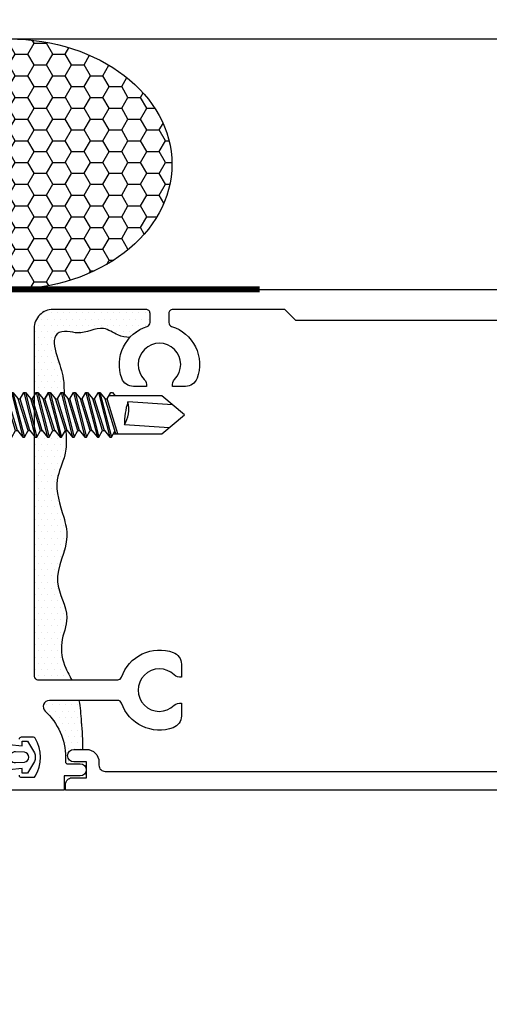
# Model space of a CAD drawing. Units: inches. Extents: x -412 to 458, y 0 to 638.
# Drawn here: x 306 to 308, y 549 to 554 of the extents above; entities that cross this region are included whole.
import ezdxf

# ---------------------------------------------------------------- set-up
doc = ezdxf.new("R2010")
doc.units = ezdxf.units.IN
doc.header["$MEASUREMENT"] = 0
doc.linetypes.add('HIDDEN2', pattern=[0.1875, 0.125, -0.0625])
for name, color, linetype in [('DetailBubble', 6, 'Continuous'), ('Extrusion', 1, 'Continuous'), ('Fastener', 7, 'Continuous'), ('Gasket', 7, 'Continuous'), ('Misc', 7, 'Continuous'), ('Sealant', 3, 'Continuous')]:
    doc.layers.add(name, color=color, linetype=linetype)

# ---------------------------------------------------------------- blocks, each defined once
blk = doc.blocks.new('gp498_bf')
at = {"linetype": 'ByBlock', "lineweight": -3, "ltscale": 0.5}
for points in [[(0.0453, -0.25), (0.2849, -0.25), (0.2849, -0.25, -0.151475), (0.3189, -0.2606, 0.653053), (0.3302, -0.2545), (0.3302, 0), (0.2277, 0), (0.2212, 0.0652), (0.2452, 0.0652), (0.2452, 0.0912), (0.1869, 0.1263, 0.188004), (0.1433, 0.1263), (0.085, 0.0912), (0.085, 0.0652), (0.109, 0.0652), (0.1025, 0), (0, 0), (0, -0.2545, 0.653053), (0.0113, -0.2606, -0.151475)], [(0.1918, 0.0322, -1.090492), (0.1384, 0.0322), (0.1404, 0.0763, -0.884829), (0.1898, 0.0763)], [(0.2022, -0.091), (0.2022, -0.159, -0.414214), (0.1912, -0.17), (0.1215, -0.17, -0.414214), (0.1105, -0.159), (0.1105, -0.091, -0.414214), (0.1215, -0.08), (0.1912, -0.08, -0.414214)]]:
    blk.add_lwpolyline(points, format="xyb", close=True, dxfattribs=at)
blk = doc.blocks.new('ru937')
blk.add_lwpolyline([(7.172, -1.25), (1.558, -1.25), (1.558, -1.219, -0.414214), (1.589, -1.188), (1.662, -1.188), (1.662, -1.108), (1.599, -1.108, -1), (1.599, -1.046), (1.662, -1.046, -0.414214), (1.724, -1.108), (1.724, -1.125, 0.414214), (1.755, -1.156), (6.935, -1.156)], format="xyb")
blk = doc.blocks.new('ru936')
at = {"linetype": 'ByBlock'}
for points in [[(1.326, -1.175, 0.414214), (1.336, -1.185), (1.3974, -1.185, 0.265321), (1.406, -1.1801, 0.273215), (1.406, -0.9899, 0.265321), (1.3974, -0.985), (1.336, -0.985, 0.414214), (1.326, -0.995)], [(5.72, 1.094), (2.707, 1.094), (2.651, 1.15), (2.093, 1.15, 0.414214), (2.073, 1.13), (2.073, 1.0845, 0.326219), (2.0869, 1.0655, -0.426426), (2.2138, 0.8062, -0.314774), (2.1556, 0.7656), (2.0913, 0.7656, -0.249951), (2.1017, 0.8008, 2.382142), (1.9503, 0.8008, -0.249951), (1.9607, 0.7656), (1.8964, 0.7656, -0.314774), (1.8382, 0.8062, -0.426426), (1.9651, 1.0655, 0.326219), (1.979, 1.0845), (1.979, 1.13, 0.414214), (1.959, 1.15), (1.495, 1.15, 0.414214), (1.401, 1.056), (1.401, -0.6785, 0.414214), (1.421, -0.6985), (1.8179, -0.6985, 0.320268), (1.8369, -0.685, -0.420073), (2.0948, -0.5622, -0.314774), (2.1354, -0.6204), (2.1354, -0.6847, -0.249951), (2.1002, -0.6743, 2.382142), (2.1002, -0.8257, -0.249951), (2.1354, -0.8153), (2.1354, -0.8796, -0.314774), (2.0948, -0.9378, -0.420073), (1.8369, -0.815, 0.320268), (1.8179, -0.8015), (1.4771, -0.8015, 0.683463), (1.4562, -0.8553, -0.209843), (1.557, -1.085), (1.557, -1.108, 0.414214), (1.567, -1.118), (1.631, -1.118, -1), (1.631, -1.178), (1.55, -1.178), (1.55, -1.25), (1.276, -1.25)]]:
    blk.add_lwpolyline(points, format="xyb", dxfattribs=at)
blk.add_lwpolyline([(1.276, 1.25), (7.261, 1.25)], dxfattribs=at)
blk = doc.blocks.new('fs322')
at = {"linetype": 'ByBlock', "extrusion": (0, 0, -1)}
for p, q in [((-0.1528, 0.1295), (-0.1528, -0.1295)), ((-0.032, 0.087), (-0.128, 0.087)), ((-0.032, -0.087), (-0.128, -0.087))]:
    blk.add_line(p, q, dxfattribs=at)
at = {"linetype": 'ByBlock'}
for p, q in [((0.0742, 0.1114), (0.1312, -0.1114)), ((0.0822, 0.1114), (0.1391, -0.1114)), ((0.1362, 0.1114), (0.1932, -0.1114)), ((0.1442, 0.1114), (0.2011, -0.1114)), ((0.1982, 0.1114), (0.2552, -0.1114)), ((0.2062, 0.1114), (0.2631, -0.1114)), ((0.2602, 0.1114), (0.3172, -0.1114)), ((0.2682, 0.1114), (0.3251, -0.1114)), ((0.3038, 0.0796), (0.3222, 0.1114)), ((0.3222, 0.1114), (0.3792, -0.1114)), ((0.3302, 0.1114), (0.3871, -0.1114)), ((0.3842, 0.1114), (0.4412, -0.1114)), ((0.3922, 0.1114), (0.4491, -0.1114)), ((0.4462, 0.1114), (0.5032, -0.1114)), ((0.4542, 0.1114), (0.5111, -0.1114)), ((0.5082, 0.1114), (0.5652, -0.1114)), ((0.5162, 0.1114), (0.5731, -0.1114)), ((0.5702, 0.1114), (0.6272, -0.1114)), ((0.5782, 0.1114), (0.6351, -0.1114)), ((0.0558, 0.0796), (0.0558, -0.0796)), ((0.1045, -0.0796), (0.0558, 0.0796)), ((0.1575, -0.0796), (0.1089, 0.0796)), ((0.1665, -0.0796), (0.1178, 0.0796)), ((0.2195, -0.0796), (0.1709, 0.0796)), ((0.2285, -0.0796), (0.1798, 0.0796)), ((0.2815, -0.0796), (0.2329, 0.0796)), ((0.2905, -0.0796), (0.2418, 0.0796)), ((0.3435, -0.0796), (0.2949, 0.0796)), ((0.3525, -0.0796), (0.3038, 0.0796)), ((0.4055, -0.0796), (0.3569, 0.0796)), ((0.4145, -0.0796), (0.3658, 0.0796)), ((0.4675, -0.0796), (0.4189, 0.0796)), ((0.4765, -0.0796), (0.4278, 0.0796)), ((0.5295, -0.0796), (0.4809, 0.0796)), ((0.5385, -0.0796), (0.4898, 0.0796)), ((0.5915, -0.0796), (0.5429, 0.0796)), ((0.6005, -0.0796), (0.5518, 0.0796)), ((0.6582, -0.095), (0.6049, 0.0796)), ((0.6672, -0.095), (0.6138, 0.0796)), ((0.9407, 0.0497), (0.7179, 0.0635)), ((0.0558, -0.0796), (0.1045, -0.0796)), ((0.6351, -0.1114), (0.6535, -0.0796)), ((0.9229, -0.0647), (0.7, -0.0509))]:
    blk.add_line(p, q, dxfattribs=at)
at = {"linetype": 'ByBlock', "extrusion": (0, 0, -1)}
blk.add_lwpolyline([(0, -0.21), (0, 0.21), (0.032, 0.21), (0.032, -0.21)], close=True, dxfattribs=at)
at = {"linetype": 'ByBlock'}
for points in [[(0.0558, 0.0796), (0.0742, 0.1114), (0.0822, 0.1114), (0.1089, 0.0796), (0.1178, 0.0796), (0.1362, 0.1114), (0.1442, 0.1114), (0.1709, 0.0796), (0.1798, 0.0796), (0.1982, 0.1114), (0.2062, 0.1114), (0.2329, 0.0796), (0.2418, 0.0796), (0.2602, 0.1114), (0.2682, 0.1114), (0.2949, 0.0796), (0.3038, 0.0796), (0.3222, 0.1114), (0.3038, 0.0796), (0.3222, 0.1114), (0.3302, 0.1114), (0.3569, 0.0796), (0.3658, 0.0796), (0.3842, 0.1114), (0.3922, 0.1114), (0.4189, 0.0796), (0.4278, 0.0796), (0.4462, 0.1114), (0.4542, 0.1114), (0.4809, 0.0796), (0.4898, 0.0796), (0.5082, 0.1114), (0.5162, 0.1114), (0.5429, 0.0796), (0.5518, 0.0796), (0.5702, 0.1114), (0.5782, 0.1114), (0.6049, 0.0796), (0.6138, 0.0796), (0.6322, 0.1114), (0.6402, 0.1114), (0.6539, 0.095)], [(0.6446, -0.095), (0.8867, -0.095), (1, 0), (0.8867, 0.095), (0.6227, 0.095)]]:
    blk.add_lwpolyline(points, dxfattribs=at)
blk.add_lwpolyline([(0.1045, -0.0796), (0.1312, -0.1114), (0.1391, -0.1114), (0.1575, -0.0796), (0.1665, -0.0796), (0.1932, -0.1114), (0.2011, -0.1114), (0.2195, -0.0796), (0.2285, -0.0796), (0.2552, -0.1114), (0.2631, -0.1114), (0.2815, -0.0796), (0.2905, -0.0796), (0.3172, -0.1114), (0.3251, -0.1114), (0.3435, -0.0796), (0.3525, -0.0796), (0.3792, -0.1114), (0.3871, -0.1114), (0.4055, -0.0796), (0.4145, -0.0796), (0.4412, -0.1114), (0.4491, -0.1114), (0.4675, -0.0796), (0.4765, -0.0796), (0.5032, -0.1114), (0.5111, -0.1114), (0.5295, -0.0796), (0.5385, -0.0796), (0.5652, -0.1114), (0.5731, -0.1114), (0.5915, -0.0796), (0.6005, -0.0796), (0.6272, -0.1114), (0.6351, -0.1114), (0.6535, -0.0796)])
for centre, radius, start, end in [((0.0553, 0.1568), 0.0772, 224.2865, 270.4092), ((0.5728, 0.0275), 0.1494, 328.3465, 13.9503), ((1.0397, -0.0452), 0.3397, 161.3345, 180.9623), ((0.0553, -0.1568), 0.0772, 89.5908, 135.7135)]:
    blk.add_arc(centre, radius, start, end, dxfattribs=at)
blk.add_rational_spline([(-0.032, 0.172), (-0.08, 0.172), (-0.128, 0.172), (-0.1528, 0.158), (-0.1528, 0.1295), (-0.1528, 0.101), (-0.128, 0.087), (-0.18, 0), (-0.128, -0.087), (-0.1528, -0.101), (-0.1528, -0.1295), (-0.1528, -0.158), (-0.128, -0.172), (-0.08, -0.172), (-0.032, -0.172)], [1, 1, 1, 0.863631768004, 1, 0.863631768004, 1, 0.85849089442, 1, 0.863631768004, 1, 0.863631768004, 1, 1, 1], degree=2, knots=[0, 0, 0, 1, 1, 2.056733, 2.056733, 3.113466, 3.113466, 4.190419, 4.190419, 5.247152, 5.247152, 6.303884, 6.303884, 7.303884, 7.303884, 7.303884], dxfattribs=at)

msp = doc.modelspace()

# ---------------------------------------------------------------- hatches: boundary and pattern name
at = {"layer": 'Sealant'}
h = msp.add_hatch(dxfattribs=at)
h.set_pattern_fill('HONEY', color=256, scale=0.5)
h.set_pattern_definition([(0, (99.85735, -308.870413), (0.09375, 0.0541265877), [0.0625, -0.125]), (120, (99.85735, -308.870413), (-0.09375, 0.0541265877), [0.0625, -0.125]), (60, (99.85735, -308.870413), (2e-17, 0.1082531755), [-0.125, 0.0625])])
edge = h.paths.add_edge_path()
edge.add_ellipse((305.88949, 553.14135), major_axis=(0.81222, 0), ratio=0.7694934, start_angle=0, end_angle=360)
h = msp.add_hatch(dxfattribs=at)
h.set_pattern_fill('DOTS', color=256, scale=0.5)
h.set_pattern_definition([(0, (97.817486, -308.66292), (0.015625, 0.03125), [0, -0.03125])])
h.paths.add_polyline_path([(306.09465, 552.00226), (306.12136, 551.97043), (306.17001, 551.81128), (306.15163, 551.77944)])
h.paths.add_polyline_path([(306.15163, 551.77944), (306.14367, 551.77944), (306.08669, 552.00226), (306.09465, 552.00226)])
h.paths.add_polyline_path([(306.14367, 551.77944), (306.11696, 551.81127), (306.0683, 551.97043), (306.08669, 552.00226)])
h.paths.add_polyline_path([(306.05936, 551.97043), (306.0683, 551.97043), (306.11696, 551.81127), (306.10801, 551.81127)])
h.paths.add_polyline_path([(306.10801, 551.81127), (306.08963, 551.77944), (306.03265, 552.00226), (306.05936, 551.97043)])
h.paths.add_polyline_path([(306.08963, 551.77944), (306.08167, 551.77944), (306.02469, 552.00226), (306.03265, 552.00226)])
edge = h.paths.add_edge_path()
edge.add_line((306.01449, 551.9144), (306.04601, 551.81127))
edge.add_line((306.04601, 551.81127), (306.02763, 551.77944))
edge.add_line((306.02763, 551.77944), (306.01449, 551.83084))
edge.add_line((306.01449, 551.83084), (306.01449, 550.58785))
edge.add_arc((306.03449, 550.58785), 0.02, 180, 270)
edge.add_line((306.03449, 550.56785), (306.2019, 550.56785))
edge.add_line((306.2019, 550.56785), (306.19959, 550.5722))
edge.add_line((306.19959, 550.5722), (306.19726, 550.57654))
edge.add_line((306.19726, 550.57654), (306.19491, 550.58089))
edge.add_line((306.19491, 550.58089), (306.19257, 550.58524))
edge.add_line((306.19257, 550.58524), (306.19022, 550.5896))
edge.add_line((306.19022, 550.5896), (306.18789, 550.59397))
edge.add_line((306.18789, 550.59397), (306.18558, 550.59836))
edge.add_line((306.18558, 550.59836), (306.1833, 550.60276))
edge.add_line((306.1833, 550.60276), (306.18105, 550.60719))
edge.add_line((306.18105, 550.60719), (306.17884, 550.61164))
edge.add_line((306.17884, 550.61164), (306.17668, 550.61612))
edge.add_line((306.17668, 550.61612), (306.17458, 550.62064))
edge.add_line((306.17458, 550.62064), (306.17255, 550.62519))
edge.add_line((306.17255, 550.62519), (306.17058, 550.62978))
edge.add_line((306.17058, 550.62978), (306.1687, 550.6344))
edge.add_line((306.1687, 550.6344), (306.16689, 550.63907))
edge.add_line((306.16689, 550.63907), (306.16516, 550.64376))
edge.add_line((306.16516, 550.64376), (306.16351, 550.64849))
edge.add_line((306.16351, 550.64849), (306.16195, 550.65325))
edge.add_line((306.16195, 550.65325), (306.16047, 550.65803))
edge.add_line((306.16047, 550.65803), (306.15908, 550.66285))
edge.add_line((306.15908, 550.66285), (306.15778, 550.66768))
edge.add_line((306.15778, 550.66768), (306.15657, 550.67254))
edge.add_line((306.15657, 550.67254), (306.15545, 550.67742))
edge.add_line((306.15545, 550.67742), (306.15444, 550.68231))
edge.add_line((306.15444, 550.68231), (306.15352, 550.68722))
edge.add_line((306.15352, 550.68722), (306.1527, 550.69215))
edge.add_line((306.1527, 550.69215), (306.15198, 550.69709))
edge.add_line((306.15198, 550.69709), (306.15137, 550.70204))
edge.add_line((306.15137, 550.70204), (306.15086, 550.70699))
edge.add_line((306.15086, 550.70699), (306.15047, 550.71196))
edge.add_line((306.15047, 550.71196), (306.15018, 550.71692))
edge.add_line((306.15018, 550.71692), (306.15001, 550.72189))
edge.add_line((306.15001, 550.72189), (306.14995, 550.72686))
edge.add_line((306.14995, 550.72686), (306.15001, 550.73183))
edge.add_line((306.15001, 550.73183), (306.15018, 550.7368))
edge.add_line((306.15018, 550.7368), (306.15048, 550.74176))
edge.add_line((306.15048, 550.74176), (306.1509, 550.74671))
edge.add_line((306.1509, 550.74671), (306.15145, 550.75165))
edge.add_line((306.15145, 550.75165), (306.15213, 550.75659))
edge.add_line((306.15213, 550.75659), (306.15292, 550.76151))
edge.add_line((306.15292, 550.76151), (306.15383, 550.76641))
edge.add_line((306.15383, 550.76641), (306.15483, 550.77131))
edge.add_line((306.15483, 550.77131), (306.15592, 550.7762))
edge.add_line((306.15592, 550.7762), (306.15708, 550.78107))
edge.add_line((306.15708, 550.78107), (306.15831, 550.78594))
edge.add_line((306.15831, 550.78594), (306.15959, 550.7908))
edge.add_line((306.15959, 550.7908), (306.1609, 550.79564))
edge.add_line((306.1609, 550.79564), (306.16224, 550.80048))
edge.add_line((306.16224, 550.80048), (306.1636, 550.80532))
edge.add_line((306.1636, 550.80532), (306.16495, 550.81014))
edge.add_line((306.16495, 550.81014), (306.1663, 550.81496))
edge.add_line((306.1663, 550.81496), (306.16762, 550.81977))
edge.add_line((306.16762, 550.81977), (306.16891, 550.82457))
edge.add_line((306.16891, 550.82457), (306.17016, 550.82937))
edge.add_line((306.17016, 550.82937), (306.17135, 550.83417))
edge.add_line((306.17135, 550.83417), (306.17246, 550.83896))
edge.add_line((306.17246, 550.83896), (306.1735, 550.84374))
edge.add_line((306.1735, 550.84374), (306.17444, 550.84852))
edge.add_line((306.17444, 550.84852), (306.17527, 550.8533))
edge.add_line((306.17527, 550.8533), (306.17599, 550.85808))
edge.add_line((306.17599, 550.85808), (306.17658, 550.86285))
edge.add_line((306.17658, 550.86285), (306.17702, 550.86762))
edge.add_line((306.17702, 550.86762), (306.17731, 550.87239))
edge.add_line((306.17731, 550.87239), (306.17744, 550.87716))
edge.add_line((306.17744, 550.87716), (306.17739, 550.88192))
edge.add_line((306.17739, 550.88192), (306.17717, 550.88669))
edge.add_line((306.17717, 550.88669), (306.17679, 550.89146))
edge.add_line((306.17679, 550.89146), (306.17626, 550.89622))
edge.add_line((306.17626, 550.89622), (306.17559, 550.90099))
edge.add_line((306.17559, 550.90099), (306.17478, 550.90576))
edge.add_line((306.17478, 550.90576), (306.17385, 550.91052))
edge.add_line((306.17385, 550.91052), (306.1728, 550.91529))
edge.add_line((306.1728, 550.91529), (306.17164, 550.92005))
edge.add_line((306.17164, 550.92005), (306.17039, 550.92482))
edge.add_line((306.17039, 550.92482), (306.16904, 550.92958))
edge.add_line((306.16904, 550.92958), (306.16761, 550.93435))
edge.add_line((306.16761, 550.93435), (306.16612, 550.93912))
edge.add_line((306.16612, 550.93912), (306.16455, 550.94388))
edge.add_line((306.16455, 550.94388), (306.16294, 550.94865))
edge.add_line((306.16294, 550.94865), (306.16128, 550.95342))
edge.add_line((306.16128, 550.95342), (306.15958, 550.95819))
edge.add_line((306.15958, 550.95819), (306.15785, 550.96295))
edge.add_line((306.15785, 550.96295), (306.15611, 550.96772))
edge.add_line((306.15611, 550.96772), (306.15435, 550.97249))
edge.add_line((306.15435, 550.97249), (306.15259, 550.97726))
edge.add_line((306.15259, 550.97726), (306.15085, 550.98203))
edge.add_line((306.15085, 550.98203), (306.14911, 550.98681))
edge.add_line((306.14911, 550.98681), (306.1474, 550.99158))
edge.add_line((306.1474, 550.99158), (306.14573, 550.99635))
edge.add_line((306.14573, 550.99635), (306.1441, 551.00113))
edge.add_line((306.1441, 551.00113), (306.14252, 551.00591))
edge.add_line((306.14252, 551.00591), (306.141, 551.01068))
edge.add_line((306.141, 551.01068), (306.13955, 551.01546))
edge.add_line((306.13955, 551.01546), (306.13818, 551.02024))
edge.add_line((306.13818, 551.02024), (306.1369, 551.02503))
edge.add_line((306.1369, 551.02503), (306.13571, 551.02981))
edge.add_line((306.13571, 551.02981), (306.13462, 551.03459))
edge.add_line((306.13462, 551.03459), (306.13365, 551.03938))
edge.add_line((306.13365, 551.03938), (306.13281, 551.04417))
edge.add_line((306.13281, 551.04417), (306.13209, 551.04896))
edge.add_line((306.13209, 551.04896), (306.13151, 551.05375))
edge.add_line((306.13151, 551.05375), (306.13109, 551.05854))
edge.add_line((306.13109, 551.05854), (306.13081, 551.06334))
edge.add_line((306.13081, 551.06334), (306.13068, 551.06814))
edge.add_line((306.13068, 551.06814), (306.13069, 551.07294))
edge.add_line((306.13069, 551.07294), (306.13084, 551.07774))
edge.add_line((306.13084, 551.07774), (306.13111, 551.08254))
edge.add_line((306.13111, 551.08254), (306.13151, 551.08735))
edge.add_line((306.13151, 551.08735), (306.13202, 551.09215))
edge.add_line((306.13202, 551.09215), (306.13264, 551.09696))
edge.add_line((306.13264, 551.09696), (306.13337, 551.10177))
edge.add_line((306.13337, 551.10177), (306.13419, 551.10658))
edge.add_line((306.13419, 551.10658), (306.1351, 551.1114))
edge.add_line((306.1351, 551.1114), (306.1361, 551.11621))
edge.add_line((306.1361, 551.11621), (306.13718, 551.12103))
edge.add_line((306.13718, 551.12103), (306.13833, 551.12584))
edge.add_line((306.13833, 551.12584), (306.13955, 551.13066))
edge.add_line((306.13955, 551.13066), (306.14083, 551.13548))
edge.add_line((306.14083, 551.13548), (306.14217, 551.14031))
edge.add_line((306.14217, 551.14031), (306.14355, 551.14513))
edge.add_line((306.14355, 551.14513), (306.14498, 551.14996))
edge.add_line((306.14498, 551.14996), (306.14644, 551.15478))
edge.add_line((306.14644, 551.15478), (306.14794, 551.15961))
edge.add_line((306.14794, 551.15961), (306.14946, 551.16444))
edge.add_line((306.14946, 551.16444), (306.15099, 551.16927))
edge.add_line((306.15099, 551.16927), (306.15254, 551.1741))
edge.add_line((306.15254, 551.1741), (306.1541, 551.17894))
edge.add_line((306.1541, 551.17894), (306.15565, 551.18377))
edge.add_line((306.15565, 551.18377), (306.1572, 551.18861))
edge.add_line((306.1572, 551.18861), (306.15874, 551.19344))
edge.add_line((306.15874, 551.19344), (306.16026, 551.19828))
edge.add_line((306.16026, 551.19828), (306.16175, 551.20312))
edge.add_line((306.16175, 551.20312), (306.16321, 551.20796))
edge.add_line((306.16321, 551.20796), (306.16464, 551.2128))
edge.add_line((306.16464, 551.2128), (306.16602, 551.21764))
edge.add_line((306.16602, 551.21764), (306.16736, 551.22248))
edge.add_line((306.16736, 551.22248), (306.16864, 551.22733))
edge.add_line((306.16864, 551.22733), (306.16986, 551.23217))
edge.add_line((306.16986, 551.23217), (306.17101, 551.23702))
edge.add_line((306.17101, 551.23702), (306.17209, 551.24186))
edge.add_line((306.17209, 551.24186), (306.17309, 551.24671))
edge.add_line((306.17309, 551.24671), (306.17401, 551.25156))
edge.add_line((306.17401, 551.25156), (306.17483, 551.25641))
edge.add_line((306.17483, 551.25641), (306.17556, 551.26126))
edge.add_line((306.17556, 551.26126), (306.17618, 551.26611))
edge.add_line((306.17618, 551.26611), (306.17669, 551.27096))
edge.add_line((306.17669, 551.27096), (306.17709, 551.27581))
edge.add_line((306.17709, 551.27581), (306.17736, 551.28066))
edge.add_line((306.17736, 551.28066), (306.17751, 551.28551))
edge.add_line((306.17751, 551.28551), (306.17753, 551.29037))
edge.add_line((306.17753, 551.29037), (306.17743, 551.29522))
edge.add_line((306.17743, 551.29522), (306.17721, 551.30007))
edge.add_line((306.17721, 551.30007), (306.17688, 551.30493))
edge.add_line((306.17688, 551.30493), (306.17644, 551.30979))
edge.add_line((306.17644, 551.30979), (306.1759, 551.31464))
edge.add_line((306.1759, 551.31464), (306.17527, 551.3195))
edge.add_line((306.17527, 551.3195), (306.17455, 551.32436))
edge.add_line((306.17455, 551.32436), (306.17374, 551.32923))
edge.add_line((306.17374, 551.32923), (306.17285, 551.33409))
edge.add_line((306.17285, 551.33409), (306.17189, 551.33895))
edge.add_line((306.17189, 551.33895), (306.17086, 551.34382))
edge.add_line((306.17086, 551.34382), (306.16977, 551.34869))
edge.add_line((306.16977, 551.34869), (306.16862, 551.35356))
edge.add_line((306.16862, 551.35356), (306.16742, 551.35843))
edge.add_line((306.16742, 551.35843), (306.16617, 551.36331))
edge.add_line((306.16617, 551.36331), (306.16488, 551.36818))
edge.add_line((306.16488, 551.36818), (306.16355, 551.37306))
edge.add_line((306.16355, 551.37306), (306.16219, 551.37794))
edge.add_line((306.16219, 551.37794), (306.16081, 551.38283))
edge.add_line((306.16081, 551.38283), (306.1594, 551.38772))
edge.add_line((306.1594, 551.38772), (306.15798, 551.3926))
edge.add_line((306.15798, 551.3926), (306.15654, 551.39749))
edge.add_line((306.15654, 551.39749), (306.1551, 551.40239))
edge.add_line((306.1551, 551.40239), (306.15365, 551.40728))
edge.add_line((306.15365, 551.40728), (306.1522, 551.41217))
edge.add_line((306.1522, 551.41217), (306.15075, 551.41707))
edge.add_line((306.15075, 551.41707), (306.14931, 551.42196))
edge.add_line((306.14931, 551.42196), (306.14788, 551.42686))
edge.add_line((306.14788, 551.42686), (306.14647, 551.43175))
edge.add_line((306.14647, 551.43175), (306.14508, 551.43665))
edge.add_line((306.14508, 551.43665), (306.14371, 551.44154))
edge.add_line((306.14371, 551.44154), (306.14237, 551.44643))
edge.add_line((306.14237, 551.44643), (306.14106, 551.45132))
edge.add_line((306.14106, 551.45132), (306.13978, 551.45621))
edge.add_line((306.13978, 551.45621), (306.13855, 551.46109))
edge.add_line((306.13855, 551.46109), (306.13736, 551.46597))
edge.add_line((306.13736, 551.46597), (306.13621, 551.47085))
edge.add_line((306.13621, 551.47085), (306.13512, 551.47573))
edge.add_line((306.13512, 551.47573), (306.13409, 551.4806))
edge.add_line((306.13409, 551.4806), (306.13311, 551.48547))
edge.add_line((306.13311, 551.48547), (306.1322, 551.49034))
edge.add_line((306.1322, 551.49034), (306.13136, 551.4952))
edge.add_line((306.13136, 551.4952), (306.13059, 551.50005))
edge.add_line((306.13059, 551.50005), (306.1299, 551.5049))
edge.add_line((306.1299, 551.5049), (306.12928, 551.50975))
edge.add_line((306.12928, 551.50975), (306.12876, 551.51459))
edge.add_line((306.12876, 551.51459), (306.12832, 551.51942))
edge.add_line((306.12832, 551.51942), (306.12797, 551.52425))
edge.add_line((306.12797, 551.52425), (306.12772, 551.52907))
edge.add_line((306.12772, 551.52907), (306.12757, 551.53389))
edge.add_line((306.12757, 551.53389), (306.12753, 551.53869))
edge.add_line((306.12753, 551.53869), (306.12759, 551.54349))
edge.add_line((306.12759, 551.54349), (306.12777, 551.54828))
edge.add_line((306.12777, 551.54828), (306.12806, 551.55307))
edge.add_line((306.12806, 551.55307), (306.12848, 551.55784))
edge.add_line((306.12848, 551.55784), (306.12902, 551.56261))
edge.add_line((306.12902, 551.56261), (306.12969, 551.56736))
edge.add_line((306.12969, 551.56736), (306.13049, 551.57211))
edge.add_line((306.13049, 551.57211), (306.13141, 551.57685))
edge.add_line((306.13141, 551.57685), (306.13245, 551.58158))
edge.add_line((306.13245, 551.58158), (306.13359, 551.58631))
edge.add_line((306.13359, 551.58631), (306.13482, 551.59103))
edge.add_line((306.13482, 551.59103), (306.13614, 551.59574))
edge.add_line((306.13614, 551.59574), (306.13755, 551.60044))
edge.add_line((306.13755, 551.60044), (306.13902, 551.60515))
edge.add_line((306.13902, 551.60515), (306.14055, 551.60985))
edge.add_line((306.14055, 551.60985), (306.14213, 551.61454))
edge.add_line((306.14213, 551.61454), (306.14376, 551.61924))
edge.add_line((306.14376, 551.61924), (306.14542, 551.62393))
edge.add_line((306.14542, 551.62393), (306.14711, 551.62862))
edge.add_line((306.14711, 551.62862), (306.14881, 551.63331))
edge.add_line((306.14881, 551.63331), (306.15053, 551.63801))
edge.add_line((306.15053, 551.63801), (306.15224, 551.6427))
edge.add_line((306.15224, 551.6427), (306.15395, 551.6474))
edge.add_line((306.15395, 551.6474), (306.15563, 551.65209))
edge.add_line((306.15563, 551.65209), (306.1573, 551.6568))
edge.add_line((306.1573, 551.6568), (306.15892, 551.6615))
edge.add_line((306.15892, 551.6615), (306.16051, 551.66621))
edge.add_line((306.16051, 551.66621), (306.16204, 551.67093))
edge.add_line((306.16204, 551.67093), (306.1635, 551.67565))
edge.add_line((306.1635, 551.67565), (306.1649, 551.68038))
edge.add_line((306.1649, 551.68038), (306.16622, 551.68512))
edge.add_line((306.16622, 551.68512), (306.16746, 551.68986))
edge.add_line((306.16746, 551.68986), (306.1686, 551.69463))
edge.add_line((306.1686, 551.69463), (306.16963, 551.69949))
edge.add_line((306.16963, 551.69949), (306.17057, 551.70456))
edge.add_line((306.17057, 551.70456), (306.17139, 551.70995))
edge.add_line((306.17139, 551.70995), (306.1721, 551.71577))
edge.add_line((306.1721, 551.71577), (306.1727, 551.72213))
edge.add_line((306.1727, 551.72213), (306.17318, 551.72913))
edge.add_line((306.17318, 551.72913), (306.17353, 551.73689))
edge.add_line((306.17353, 551.73689), (306.17376, 551.74552))
edge.add_line((306.17376, 551.74552), (306.17385, 551.75512))
edge.add_line((306.17385, 551.75512), (306.17381, 551.7658))
edge.add_line((306.17381, 551.7658), (306.17364, 551.77769))
edge.add_line((306.17364, 551.77769), (306.17332, 551.79087))
edge.add_line((306.17332, 551.79087), (306.17285, 551.80548))
edge.add_line((306.17285, 551.80548), (306.17263, 551.81128))
edge.add_line((306.17263, 551.81128), (306.17001, 551.81128))
edge.add_line((306.17001, 551.81128), (306.12136, 551.97043))
edge.add_line((306.12136, 551.97043), (306.1303, 551.97043))
edge.add_line((306.1303, 551.97043), (306.14869, 552.00226))
edge.add_line((306.14869, 552.00226), (306.15665, 552.00226))
edge.add_line((306.15665, 552.00226), (306.16421, 551.97268))
edge.add_line((306.16421, 551.97268), (306.1634, 551.98635))
edge.add_line((306.1634, 551.98635), (306.16342, 551.98909))
edge.add_line((306.16342, 551.98909), (306.16343, 551.99182))
edge.add_line((306.16343, 551.99182), (306.16345, 551.99455))
edge.add_line((306.16345, 551.99455), (306.16346, 551.99728))
edge.add_line((306.16346, 551.99728), (306.16346, 552))
edge.add_line((306.16346, 552), (306.16347, 552.00272))
edge.add_line((306.16347, 552.00272), (306.16346, 552.00543))
edge.add_line((306.16346, 552.00543), (306.16345, 552.00814))
edge.add_line((306.16345, 552.00814), (306.16344, 552.01084))
edge.add_line((306.16344, 552.01084), (306.16341, 552.01354))
edge.add_line((306.16341, 552.01354), (306.16338, 552.01623))
edge.add_line((306.16338, 552.01623), (306.16334, 552.01891))
edge.add_line((306.16334, 552.01891), (306.16329, 552.02159))
edge.add_line((306.16329, 552.02159), (306.16323, 552.02427))
edge.add_line((306.16323, 552.02427), (306.16316, 552.02694))
edge.add_line((306.16316, 552.02694), (306.16308, 552.0296))
edge.add_line((306.16308, 552.0296), (306.16298, 552.03225))
edge.add_line((306.16298, 552.03225), (306.16287, 552.0349))
edge.add_line((306.16287, 552.0349), (306.16275, 552.03754))
edge.add_line((306.16275, 552.03754), (306.16261, 552.04017))
edge.add_line((306.16261, 552.04017), (306.16246, 552.04279))
edge.add_line((306.16246, 552.04279), (306.16229, 552.04541))
edge.add_line((306.16229, 552.04541), (306.16211, 552.04802))
edge.add_line((306.16211, 552.04802), (306.1619, 552.05061))
edge.add_line((306.1619, 552.05061), (306.16168, 552.05321))
edge.add_line((306.16168, 552.05321), (306.16144, 552.05579))
edge.add_line((306.16144, 552.05579), (306.16118, 552.05836))
edge.add_line((306.16118, 552.05836), (306.1609, 552.06092))
edge.add_line((306.1609, 552.06092), (306.1606, 552.06348))
edge.add_line((306.1606, 552.06348), (306.16028, 552.06602))
edge.add_line((306.16028, 552.06602), (306.15993, 552.06855))
edge.add_line((306.15993, 552.06855), (306.15956, 552.07108))
edge.add_line((306.15956, 552.07108), (306.15917, 552.07359))
edge.add_line((306.15917, 552.07359), (306.15875, 552.0761))
edge.add_line((306.15875, 552.0761), (306.15832, 552.07859))
edge.add_line((306.15832, 552.07859), (306.15786, 552.08108))
edge.add_line((306.15786, 552.08108), (306.15737, 552.08356))
edge.add_line((306.15737, 552.08356), (306.15687, 552.08604))
edge.add_line((306.15687, 552.08604), (306.15635, 552.08851))
edge.add_line((306.15635, 552.08851), (306.15581, 552.09098))
edge.add_line((306.15581, 552.09098), (306.15525, 552.09345))
edge.add_line((306.15525, 552.09345), (306.15467, 552.09591))
edge.add_line((306.15467, 552.09591), (306.15407, 552.09838))
edge.add_line((306.15407, 552.09838), (306.15346, 552.10084))
edge.add_line((306.15346, 552.10084), (306.15282, 552.1033))
edge.add_line((306.15282, 552.1033), (306.15218, 552.10577))
edge.add_line((306.15218, 552.10577), (306.15151, 552.10824))
edge.add_line((306.15151, 552.10824), (306.15084, 552.11071))
edge.add_line((306.15084, 552.11071), (306.15014, 552.11319))
edge.add_line((306.15014, 552.11319), (306.14944, 552.11567))
edge.add_line((306.14944, 552.11567), (306.14872, 552.11816))
edge.add_line((306.14872, 552.11816), (306.14798, 552.12065))
edge.add_line((306.14798, 552.12065), (306.14724, 552.12315))
edge.add_line((306.14724, 552.12315), (306.14648, 552.12567))
edge.add_line((306.14648, 552.12567), (306.14571, 552.12819))
edge.add_line((306.14571, 552.12819), (306.14493, 552.13072))
edge.add_line((306.14493, 552.13072), (306.14414, 552.13327))
edge.add_line((306.14414, 552.13327), (306.14335, 552.13582))
edge.add_line((306.14335, 552.13582), (306.14254, 552.1384))
edge.add_line((306.14254, 552.1384), (306.14172, 552.14098))
edge.add_line((306.14172, 552.14098), (306.1409, 552.14358))
edge.add_line((306.1409, 552.14358), (306.14007, 552.1462))
edge.add_line((306.14007, 552.1462), (306.13923, 552.14883))
edge.add_line((306.13923, 552.14883), (306.13839, 552.15149))
edge.add_line((306.13839, 552.15149), (306.13754, 552.15416))
edge.add_line((306.13754, 552.15416), (306.13669, 552.15685))
edge.add_line((306.13669, 552.15685), (306.13583, 552.15956))
edge.add_line((306.13583, 552.15956), (306.13497, 552.16229))
edge.add_line((306.13497, 552.16229), (306.1341, 552.16505))
edge.add_line((306.1341, 552.16505), (306.13324, 552.16783))
edge.add_line((306.13324, 552.16783), (306.13237, 552.17063))
edge.add_line((306.13237, 552.17063), (306.13149, 552.17346))
edge.add_line((306.13149, 552.17346), (306.13062, 552.17632))
edge.add_line((306.13062, 552.17632), (306.12975, 552.1792))
edge.add_line((306.12975, 552.1792), (306.12888, 552.18211))
edge.add_line((306.12888, 552.18211), (306.128, 552.18505))
edge.add_line((306.128, 552.18505), (306.12713, 552.18802))
edge.add_line((306.12713, 552.18802), (306.12627, 552.19102))
edge.add_line((306.12627, 552.19102), (306.1254, 552.19405))
edge.add_line((306.1254, 552.19405), (306.12455, 552.19709))
edge.add_line((306.12455, 552.19709), (306.12372, 552.20016))
edge.add_line((306.12372, 552.20016), (306.12289, 552.20323))
edge.add_line((306.12289, 552.20323), (306.12209, 552.20633))
edge.add_line((306.12209, 552.20633), (306.12131, 552.20943))
edge.add_line((306.12131, 552.20943), (306.12056, 552.21253))
edge.add_line((306.12056, 552.21253), (306.11984, 552.21564))
edge.add_line((306.11984, 552.21564), (306.11915, 552.21875))
edge.add_line((306.11915, 552.21875), (306.11849, 552.22185))
edge.add_line((306.11849, 552.22185), (306.11788, 552.22495))
edge.add_line((306.11788, 552.22495), (306.11731, 552.22803))
edge.add_line((306.11731, 552.22803), (306.11678, 552.2311))
edge.add_line((306.11678, 552.2311), (306.11631, 552.23415))
edge.add_line((306.11631, 552.23415), (306.11589, 552.23719))
edge.add_line((306.11589, 552.23719), (306.11552, 552.24019))
edge.add_line((306.11552, 552.24019), (306.11521, 552.24317))
edge.add_line((306.11521, 552.24317), (306.11497, 552.24612))
edge.add_line((306.11497, 552.24612), (306.11479, 552.24904))
edge.add_line((306.11479, 552.24904), (306.11468, 552.25192))
edge.add_line((306.11468, 552.25192), (306.11464, 552.25476))
edge.add_line((306.11464, 552.25476), (306.11468, 552.25755))
edge.add_line((306.11468, 552.25755), (306.11479, 552.2603))
edge.add_line((306.11479, 552.2603), (306.11499, 552.26299))
edge.add_line((306.11499, 552.26299), (306.11528, 552.26564))
edge.add_line((306.11528, 552.26564), (306.11565, 552.26822))
edge.add_line((306.11565, 552.26822), (306.11612, 552.27075))
edge.add_line((306.11612, 552.27075), (306.11668, 552.27321))
edge.add_line((306.11668, 552.27321), (306.11734, 552.2756))
edge.add_line((306.11734, 552.2756), (306.11811, 552.27793))
edge.add_line((306.11811, 552.27793), (306.11898, 552.28018))
edge.add_line((306.11898, 552.28018), (306.11995, 552.28236))
edge.add_line((306.11995, 552.28236), (306.12104, 552.28445))
edge.add_line((306.12104, 552.28445), (306.12225, 552.28646))
edge.add_line((306.12225, 552.28646), (306.12357, 552.28839))
edge.add_line((306.12357, 552.28839), (306.12502, 552.29022))
edge.add_line((306.12502, 552.29022), (306.12659, 552.29196))
edge.add_line((306.12659, 552.29196), (306.12829, 552.29361))
edge.add_line((306.12829, 552.29361), (306.13012, 552.29516))
edge.add_line((306.13012, 552.29516), (306.13208, 552.2966))
edge.add_line((306.13208, 552.2966), (306.13416, 552.29794))
edge.add_line((306.13416, 552.29794), (306.13636, 552.29919))
edge.add_line((306.13636, 552.29919), (306.13867, 552.30034))
edge.add_line((306.13867, 552.30034), (306.14107, 552.30139))
edge.add_line((306.14107, 552.30139), (306.14356, 552.30234))
edge.add_line((306.14356, 552.30234), (306.14613, 552.3032))
edge.add_line((306.14613, 552.3032), (306.14878, 552.30398))
edge.add_line((306.14878, 552.30398), (306.15148, 552.30465))
edge.add_line((306.15148, 552.30465), (306.15424, 552.30524))
edge.add_line((306.15424, 552.30524), (306.15704, 552.30575))
edge.add_line((306.15704, 552.30575), (306.15988, 552.30616))
edge.add_line((306.15988, 552.30616), (306.16275, 552.30649))
edge.add_line((306.16275, 552.30649), (306.16564, 552.30674))
edge.add_line((306.16564, 552.30674), (306.16854, 552.3069))
edge.add_line((306.16854, 552.3069), (306.17143, 552.30698))
edge.add_line((306.17143, 552.30698), (306.17433, 552.30698))
edge.add_line((306.17433, 552.30698), (306.1772, 552.30691))
edge.add_line((306.1772, 552.30691), (306.18006, 552.30676))
edge.add_line((306.18006, 552.30676), (306.18288, 552.30653))
edge.add_line((306.18288, 552.30653), (306.18567, 552.30623))
edge.add_line((306.18567, 552.30623), (306.18843, 552.30588))
edge.add_line((306.18843, 552.30588), (306.19117, 552.30548))
edge.add_line((306.19117, 552.30548), (306.19389, 552.30503))
edge.add_line((306.19389, 552.30503), (306.19658, 552.30455))
edge.add_line((306.19658, 552.30455), (306.19926, 552.30404))
edge.add_line((306.19926, 552.30404), (306.20191, 552.30351))
edge.add_line((306.20191, 552.30351), (306.20456, 552.30298))
edge.add_line((306.20456, 552.30298), (306.20719, 552.30244))
edge.add_line((306.20719, 552.30244), (306.2098, 552.3019))
edge.add_line((306.2098, 552.3019), (306.21241, 552.30139))
edge.add_line((306.21241, 552.30139), (306.21501, 552.30089))
edge.add_line((306.21501, 552.30089), (306.21761, 552.30042))
edge.add_line((306.21761, 552.30042), (306.2202, 552.29999))
edge.add_line((306.2202, 552.29999), (306.2228, 552.29961))
edge.add_line((306.2228, 552.29961), (306.22539, 552.29928))
edge.add_line((306.22539, 552.29928), (306.22799, 552.29902))
edge.add_line((306.22799, 552.29902), (306.23059, 552.29882))
edge.add_line((306.23059, 552.29882), (306.2332, 552.29871))
edge.add_line((306.2332, 552.29871), (306.23582, 552.29867))
edge.add_line((306.23582, 552.29867), (306.23845, 552.29871))
edge.add_line((306.23845, 552.29871), (306.24109, 552.29883))
edge.add_line((306.24109, 552.29883), (306.24373, 552.29902))
edge.add_line((306.24373, 552.29902), (306.24638, 552.29927))
edge.add_line((306.24638, 552.29927), (306.24903, 552.29958))
edge.add_line((306.24903, 552.29958), (306.25169, 552.29996))
edge.add_line((306.25169, 552.29996), (306.25436, 552.30039))
edge.add_line((306.25436, 552.30039), (306.25703, 552.30087))
edge.add_line((306.25703, 552.30087), (306.2597, 552.3014))
edge.add_line((306.2597, 552.3014), (306.26238, 552.30198))
edge.add_line((306.26238, 552.30198), (306.26507, 552.30259))
edge.add_line((306.26507, 552.30259), (306.26775, 552.30324))
edge.add_line((306.26775, 552.30324), (306.27044, 552.30393))
edge.add_line((306.27044, 552.30393), (306.27314, 552.30464))
edge.add_line((306.27314, 552.30464), (306.27583, 552.30538))
edge.add_line((306.27583, 552.30538), (306.27853, 552.30615))
edge.add_line((306.27853, 552.30615), (306.28122, 552.30693))
edge.add_line((306.28122, 552.30693), (306.28392, 552.30773))
edge.add_line((306.28392, 552.30773), (306.28662, 552.30853))
edge.add_line((306.28662, 552.30853), (306.28931, 552.30935))
edge.add_line((306.28931, 552.30935), (306.29201, 552.31017))
edge.add_line((306.29201, 552.31017), (306.29471, 552.31099))
edge.add_line((306.29471, 552.31099), (306.2974, 552.31181))
edge.add_line((306.2974, 552.31181), (306.30009, 552.31262))
edge.add_line((306.30009, 552.31262), (306.30278, 552.31341))
edge.add_line((306.30278, 552.31341), (306.30547, 552.3142))
edge.add_line((306.30547, 552.3142), (306.30815, 552.31496))
edge.add_line((306.30815, 552.31496), (306.31083, 552.31571))
edge.add_line((306.31083, 552.31571), (306.31351, 552.31643))
edge.add_line((306.31351, 552.31643), (306.31618, 552.31712))
edge.add_line((306.31618, 552.31712), (306.31885, 552.31777))
edge.add_line((306.31885, 552.31777), (306.32151, 552.31839))
edge.add_line((306.32151, 552.31839), (306.32417, 552.31897))
edge.add_line((306.32417, 552.31897), (306.32682, 552.31951))
edge.add_line((306.32682, 552.31951), (306.32946, 552.31999))
edge.add_line((306.32946, 552.31999), (306.3321, 552.32043))
edge.add_line((306.3321, 552.32043), (306.33472, 552.32081))
edge.add_line((306.33472, 552.32081), (306.33735, 552.32113))
edge.add_line((306.33735, 552.32113), (306.33996, 552.32139))
edge.add_line((306.33996, 552.32139), (306.34256, 552.32159))
edge.add_line((306.34256, 552.32159), (306.34516, 552.32171))
edge.add_line((306.34516, 552.32171), (306.34774, 552.32177))
edge.add_line((306.34774, 552.32177), (306.35032, 552.32174))
edge.add_line((306.35032, 552.32174), (306.35288, 552.32163))
edge.add_line((306.35288, 552.32163), (306.35543, 552.32144))
edge.add_line((306.35543, 552.32144), (306.35798, 552.32116))
edge.add_line((306.35798, 552.32116), (306.36051, 552.32079))
edge.add_line((306.36051, 552.32079), (306.36302, 552.32033))
edge.add_line((306.36302, 552.32033), (306.36553, 552.31977))
edge.add_line((306.36553, 552.31977), (306.36803, 552.31913))
edge.add_line((306.36803, 552.31913), (306.37052, 552.31841))
edge.add_line((306.37052, 552.31841), (306.37299, 552.31762))
edge.add_line((306.37299, 552.31762), (306.37546, 552.31675))
edge.add_line((306.37546, 552.31675), (306.37792, 552.31583))
edge.add_line((306.37792, 552.31583), (306.38038, 552.31484))
edge.add_line((306.38038, 552.31484), (306.38283, 552.31379))
edge.add_line((306.38283, 552.31379), (306.38527, 552.3127))
edge.add_line((306.38527, 552.3127), (306.38771, 552.31156))
edge.add_line((306.38771, 552.31156), (306.39015, 552.31038))
edge.add_line((306.39015, 552.31038), (306.39259, 552.30916))
edge.add_line((306.39259, 552.30916), (306.39502, 552.30792))
edge.add_line((306.39502, 552.30792), (306.39745, 552.30665))
edge.add_line((306.39745, 552.30665), (306.39988, 552.30536))
edge.add_line((306.39988, 552.30536), (306.40231, 552.30406))
edge.add_line((306.40231, 552.30406), (306.40474, 552.30274))
edge.add_line((306.40474, 552.30274), (306.40718, 552.30143))
edge.add_line((306.40718, 552.30143), (306.40961, 552.30011))
edge.add_line((306.40961, 552.30011), (306.41205, 552.29879))
edge.add_line((306.41205, 552.29879), (306.4145, 552.29749))
edge.add_line((306.4145, 552.29749), (306.41695, 552.2962))
edge.add_line((306.41695, 552.2962), (306.41941, 552.29494))
edge.add_line((306.41941, 552.29494), (306.42187, 552.29369))
edge.add_line((306.42187, 552.29369), (306.42434, 552.29248))
edge.add_line((306.42434, 552.29248), (306.42682, 552.29131))
edge.add_line((306.42682, 552.29131), (306.4293, 552.29017))
edge.add_line((306.4293, 552.29017), (306.4318, 552.28908))
edge.add_line((306.4318, 552.28908), (306.43431, 552.28804))
edge.add_line((306.43431, 552.28804), (306.43683, 552.28705))
edge.add_line((306.43683, 552.28705), (306.43936, 552.28611))
edge.add_line((306.43936, 552.28611), (306.4419, 552.28522))
edge.add_line((306.4419, 552.28522), (306.44445, 552.28438))
edge.add_line((306.44445, 552.28438), (306.44701, 552.28358))
edge.add_line((306.44701, 552.28358), (306.44958, 552.28283))
edge.add_line((306.44958, 552.28283), (306.45215, 552.28213))
edge.add_line((306.45215, 552.28213), (306.45474, 552.28147))
edge.add_line((306.45474, 552.28147), (306.45734, 552.28085))
edge.add_line((306.45734, 552.28085), (306.45994, 552.28028))
edge.add_line((306.45994, 552.28028), (306.46256, 552.27974))
edge.add_line((306.46256, 552.27974), (306.46518, 552.27924))
edge.add_line((306.46518, 552.27924), (306.46781, 552.27879))
edge.add_line((306.46781, 552.27879), (306.47045, 552.27837))
edge.add_line((306.47045, 552.27837), (306.47309, 552.27798))
edge.add_line((306.47309, 552.27798), (306.47575, 552.27764))
edge.add_line((306.47575, 552.27764), (306.47841, 552.27732))
edge.add_line((306.47841, 552.27732), (306.48107, 552.27704))
edge.add_line((306.48107, 552.27704), (306.48375, 552.27679))
edge.add_line((306.48375, 552.27679), (306.48643, 552.27657))
edge.add_line((306.48643, 552.27657), (306.48911, 552.27639))
edge.add_line((306.48911, 552.27639), (306.49181, 552.27623))
edge.add_arc((306.63949, 552.14135), 0.2, 107.73082, 137.59513, ccw=False)
edge.add_arc((306.57249, 552.3509), 0.02, 287.73082, 360)
edge.add_line((306.59249, 552.3509), (306.59249, 552.39635))
edge.add_arc((306.57249, 552.39635), 0.02, 0, 90)
edge.add_line((306.57249, 552.41635), (306.10849, 552.41635))
edge.add_arc((306.10849, 552.32235), 0.094, 90, 180)
edge.add_line((306.01449, 552.32235), (306.01449, 551.9846))
edge.add_line((306.01449, 551.9846), (306.02469, 552.00226))
edge.add_line((306.02469, 552.00226), (306.08167, 551.77944))
edge.add_line((306.08167, 551.77944), (306.05496, 551.81127))
edge.add_line((306.05496, 551.81127), (306.01449, 551.94367))
edge.add_line((306.01449, 551.94367), (306.01449, 551.9144))
h = msp.add_hatch(dxfattribs=at)
h.set_pattern_fill('DOTS', color=256, scale=0.5)
h.set_pattern_definition([(0, (99.85735, -308.870413), (0.015625, 0.03125), [0, -0.03125])])
edge = h.paths.add_edge_path()
edge.add_spline(control_points=[(306.25503, 550.22035), (306.25722, 550.26574), (306.24978, 550.3477), (306.24408, 550.43038), (306.23787, 550.46485)], knot_values=[2.3179736, 2.3179736, 2.3179736, 2.3179736, 2.4554686, 2.5605913, 2.5605913, 2.5605913, 2.5605913], degree=3, periodic=0)
edge.add_line((306.23787, 550.46485), (306.09063, 550.46485))
edge.add_arc((306.09063, 550.43385), 0.031, 90, 227.40461)
edge.add_arc((305.85849, 550.18135), 0.312, 0, 47.40461, ccw=False)
edge.add_line((306.17049, 550.18135), (306.17049, 550.15835))
edge.add_arc((306.18049, 550.15835), 0.01, 180, 270)
edge.add_line((306.18049, 550.14835), (306.24449, 550.14835))
edge.add_line((306.24449, 550.14835), (306.27552, 550.14835))
edge.add_line((306.27552, 550.14835), (306.27552, 550.15835))
edge.add_line((306.27552, 550.15835), (306.21252, 550.15835))
edge.add_arc((306.21252, 550.18935), 0.031, 90, 270, ccw=False)
edge.add_line((306.21252, 550.22035), (306.25503, 550.22035))

# ---------------------------------------------------------------- linework, layer by layer
at = {"layer": 'DetailBubble'}
msp.add_circle((307.50513, 551.28846), 7.22535, dxfattribs=at)
at = {"layer": 'Misc'}
msp.add_line((303.19878, 553.76635), (312.36916, 553.76635), dxfattribs=at)
at = {"layer": 'Sealant', "linetype": 'HIDDEN2', "const_width": 0.03}
msp.add_lwpolyline([(304.63949, 552.51635), (307.13949, 552.51635)], dxfattribs=at)
at = {"layer": 'Sealant'}
msp.add_ellipse((305.88949, 553.14135), major_axis=(0.81222, 0), ratio=0.7694934, dxfattribs=at)
for points, knots in [([(306.49181, 552.27623), (306.47144, 552.27732), (306.42582, 552.2853), (306.34724, 552.34604), (306.25567, 552.28452), (306.1822, 552.3115), (306.09926, 552.29718), (306.12847, 552.17279), (306.16282, 552.08588), (306.16357, 552.02032), (306.16344, 551.99416)], [0, 0, 0, 0, 0.06098408, 0.14003871, 0.27035757, 0.32315023, 0.37474625, 0.4830573, 0.60372233, 0.68113061, 0.68113061, 0.68113061, 0.68113061]), ([(306.17264, 551.81128), (306.17546, 551.73597), (306.169, 551.67083), (306.10433, 551.54892), (306.15618, 551.40952), (306.19637, 551.23925), (306.08462, 551.07088), (306.2061, 550.89655), (306.13719, 550.75406), (306.15927, 550.64366), (306.19184, 550.58687), (306.2019, 550.56785)], [0.7264161, 0.7264161, 0.7264161, 0.7264161, 0.7963645, 0.9264158, 1.115665, 1.2141435, 1.4446431, 1.6301206, 1.7559418, 1.8858819, 1.9505515, 1.9505515, 1.9505515, 1.9505515]), ([(306.23787, 550.46485), (306.24408, 550.43038), (306.24978, 550.3477), (306.25722, 550.26574), (306.25503, 550.22035)], [2.31797365, 2.31797365, 2.31797365, 2.31797365, 2.42309633, 2.56059132, 2.56059132, 2.56059132, 2.56059132])]:
    msp.add_open_spline(points, degree=3, knots=knots, dxfattribs=at)

# ---------------------------------------------------------------- block references
at = {"layer": 'Extrusion'}
for name in ['ru936', 'ru937']:
    msp.add_blockref(name, (304.61349, 551.26635), dxfattribs=at)
at = {"layer": 'Fastener'}
msp.add_blockref('fs322', (305.76449, 551.89085), dxfattribs=at)
at = {"layer": 'Gasket', "xscale": -1, "rotation": 269.9999999999948}
msp.add_blockref('gp498_bf', (305.88949, 550.01635), dxfattribs=at)

doc.saveas('drawing.dxf')
